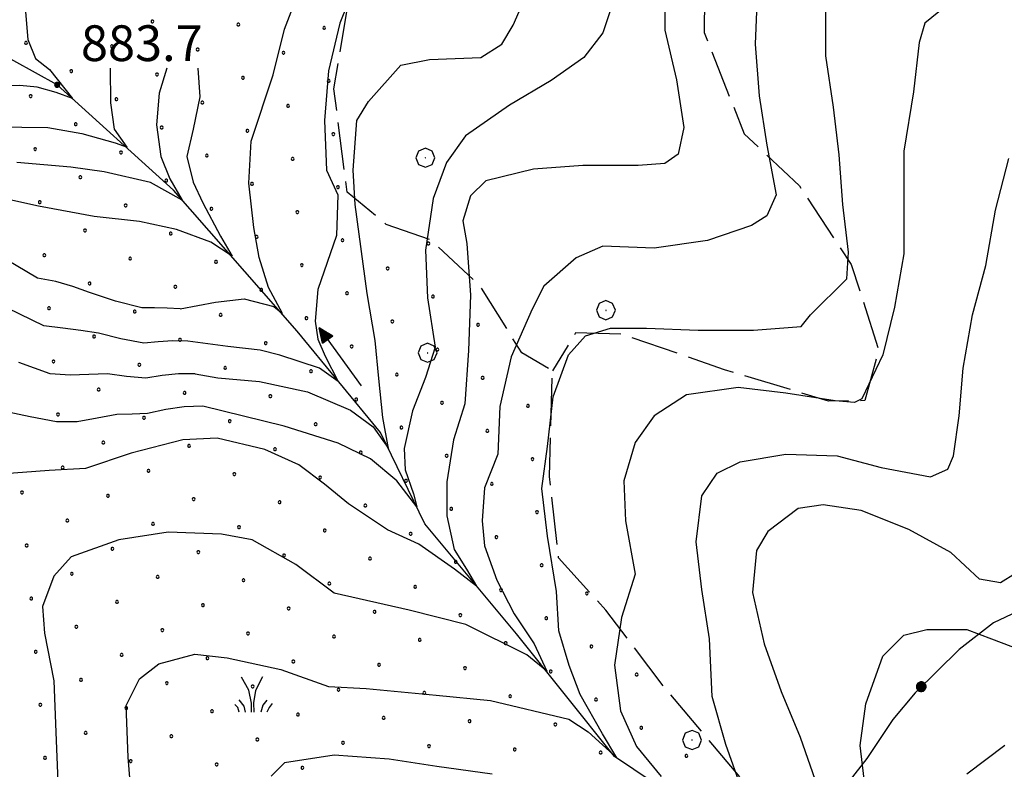
# Model space of a CAD drawing. Extents: x 2597789 to 2602613, y 4449766 to 4453224.
# Drawn here: x 2598139 to 2598346, y 4451526 to 4451683 of the extents above; entities that cross this region are included whole.
import ezdxf

# ---------------------------------------------------------------- set-up
doc = ezdxf.new("R2010")
doc.units = 0
doc.header["$LTSCALE"] = 5
doc.header["$MEASUREMENT"] = 0
for name, pattern in [('502', [5, 2.5, 2.5]), ('701', [2.5, 2, -0.5]), ('702', [2.5, 2, -0.5])]:
    doc.linetypes.add(name, pattern=pattern)
for name, color, linetype in [('30300000', 1, 'Continuous'), ('30310000', 2, 'Continuous'), ('50200000', 1, '502'), ('70100000', 1, '701'), ('70200000', 1, '702'), ('70400000', 1, 'Continuous'), ('72900000', 1, 'Continuous'), ('80100000', 13, 'Continuous'), ('80200000', 1, 'Continuous'), ('80400000', 1, 'Continuous'), ('A0140000', 2, 'Continuous'), ('C7140000', 1, 'Continuous')]:
    doc.layers.add(name, color=color, linetype=linetype)
doc.styles.get("Standard").update_dxf_attribs({"font": 'romans.shx'})

# ---------------------------------------------------------------- blocks, each defined once
blk = doc.blocks.new('CERCHIO5')
at = {"linetype": 'Continuous'}
for p, q in [((-0.196, 0.064), (-0.206, 0.001)), ((-0.206, 0.001), (-0.196, -0.062)), ((-0.003, -0.202), (-0.206, 0.001)), ((-0.206, 0.001), (-0.003, 0.001)), ((-0.196, -0.062), (0.022, 0.2)), ((-0.168, 0.12), (-0.196, 0.064)), ((0.162, -0.118), (-0.196, 0.064)), ((-0.196, 0.064), (0.19, -0.062)), ((-0.183, 0.032), (-0.184, 0.013)), ((-0.184, 0.013), (-0.184, -0.047)), ((-0.18, 0.058), (-0.183, 0.032)), ((-0.167, 0.093), (-0.182, 0.091)), ((-0.182, 0.091), (-0.092, 0.063)), ((-0.152, 0.092), (-0.18, 0.058)), ((-0.158, 0.051), (-0.172, 0.001)), ((-0.172, 0.001), (-0.165, -0.077)), ((-0.168, -0.118), (0.094, 0.177)), ((-0.123, 0.166), (-0.168, 0.12)), ((0.19, -0.062), (-0.168, 0.12)), ((-0.168, 0.12), (0, 0)), ((0, 0), (-0.168, -0.118)), ((-0.152, 0.092), (-0.167, 0.093)), ((-0.166, 0.023), (-0.083, 0.112)), ((-0.122, -0.02), (-0.166, 0.023)), ((-0.072, 0.156), (-0.158, 0.051)), ((-0.138, 0.053), (-0.158, -0.016)), ((-0.142, 0.108), (-0.152, 0.092)), ((-0.126, 0.022), (-0.152, 0.092)), ((-0.127, 0.089), (-0.145, 0)), ((-0.145, 0), (-0.12, -0.069)), ((-0.092, 0.063), (-0.144, 0.144)), ((-0.144, 0.144), (-0.002, 0.069)), ((-0.105, 0.116), (-0.142, 0.108)), ((-0.076, 0.082), (-0.138, 0.053)), ((-0.072, 0.156), (-0.127, 0.089)), ((-0.127, 0.089), (-0.123, 0.112)), ((-0.11, -0.009), (-0.127, 0.089)), ((-0.091, -0.032), (-0.126, 0.022)), ((-0.066, 0.194), (-0.123, 0.166)), ((0.06, 0.194), (-0.123, -0.164)), ((-0.123, -0.164), (-0.066, 0.194)), ((-0.003, -0.202), (-0.123, 0.166)), ((-0.123, 0.166), (0.162, -0.118)), ((-0.123, 0.112), (-0.114, 0.138)), ((-0.084, 0.048), (-0.122, -0.02)), ((-0.114, 0.138), (-0.098, 0.178)), ((-0.072, 0.156), (-0.105, 0.116)), ((-0.098, 0.178), (-0.082, 0.172)), ((-0.022, 0.154), (-0.084, 0.048)), ((-0.083, 0.112), (0.009, 0.101)), ((-0.082, 0.172), (-0.032, 0.175)), ((-0.05, 0.134), (-0.076, 0.082)), ((0.022, 0.2), (-0.072, 0.156)), ((-0.032, 0.175), (-0.072, 0.156)), ((-0.003, 0.152), (-0.072, 0.156)), ((-0.051, 0.061), (-0.07, -0.008)), ((-0.068, -0.179), (0.035, 0.008)), ((-0.003, 0.204), (-0.066, 0.194)), ((-0.066, 0.194), (0.116, -0.164)), ((0.012, 0.149), (-0.051, 0.112)), ((-0.051, 0.112), (-0.051, 0.061)), ((-0.016, 0.097), (-0.051, 0.061)), ((-0.051, 0.061), (-0.016, 0.097)), ((-0.04, 0.124), (-0.05, 0.134)), ((-0.032, 0.175), (-0.04, 0.124)), ((0.01, 0.186), (-0.032, 0.175)), ((0, 0.174), (-0.032, 0.175)), ((-0.032, 0.175), (0.012, 0.149)), ((0.006, 0.054), (-0.026, -0.018)), ((0.061, 0.125), (-0.022, 0.154)), ((-0.016, 0.097), (0.034, 0.11)), ((0.065, 0.085), (-0.016, 0.097)), ((-0.003, 0.001), (-0.003, 0.204)), ((0.06, 0.194), (-0.003, 0.204)), ((-0.003, 0.001), (0.06, 0.194)), ((0.116, 0.166), (-0.003, -0.202)), ((0.058, 0.137), (-0.003, 0.152)), ((-0.003, 0.001), (0.197, 0.001)), ((-0.003, 0.001), (-0.003, -0.202)), ((-0.002, 0.069), (0.042, 0.197)), ((0.042, 0.16), (0, 0.174)), ((0.072, 0.053), (0.002, -0.036)), ((0.067, 0.043), (0.006, 0.054)), ((0.009, 0.101), (0.072, 0.053)), ((0.034, 0.11), (0.01, 0.186)), ((0.026, -0.083), (0.079, 0.072)), ((0.147, 0.135), (0.033, 0.066)), ((0.033, 0.066), (0.19, 0.064)), ((0.034, 0.11), (0.093, 0.094)), ((0.074, -0.087), (0.034, 0.11)), ((0.035, 0.008), (0.147, 0.135)), ((0.094, 0.177), (0.038, -0.196)), ((0.042, 0.197), (0.067, 0.101)), ((0.107, 0.137), (0.042, 0.16)), ((0.051, -0.062), (0.106, 0.031)), ((0.118, 0.117), (0.058, 0.137)), ((0.116, 0.166), (0.06, 0.194)), ((0.06, -0.192), (0.116, 0.166)), ((0.162, 0.12), (0.06, -0.192)), ((0.079, 0.072), (0.061, 0.125)), ((0.119, 0.036), (0.065, 0.085)), ((0.065, -0.017), (0.067, 0.043)), ((0.067, 0.101), (0.08, 0.184)), ((0.08, 0.184), (0.195, -0.034)), ((0.093, 0.094), (0.124, 0.053)), ((0.14, 0.07), (0.097, -0.076)), ((0.106, 0.031), (0.14, 0.105)), ((0.158, 0.109), (0.107, 0.137)), ((0.162, 0.12), (0.116, 0.166)), ((0.116, -0.164), (0.162, 0.12)), ((0.116, -0.06), (0.119, 0.036)), ((0.156, 0.064), (0.118, 0.117)), ((0.124, 0.053), (0.124, 0.053)), ((0.124, 0.053), (0.128, -0.03)), ((0.131, -0.07), (0.156, 0.001)), ((0.14, 0.105), (0.14, 0.07)), ((0.162, 0.044), (0.156, 0.064)), ((0.156, 0.001), (0.162, 0.044)), ((0.174, 0.064), (0.158, 0.109)), ((0.19, 0.064), (0.162, 0.12)), ((0.19, 0.064), (0.173, -0.096)), ((0.182, -0.008), (0.174, 0.064)), ((0.2, 0.001), (0.19, 0.064)), ((0.19, -0.062), (0.2, 0.001)), ((-0.196, -0.062), (-0.168, -0.118)), ((0.173, -0.096), (-0.196, -0.062)), ((-0.184, -0.047), (-0.165, -0.099)), ((-0.168, -0.118), (-0.123, -0.164)), ((-0.165, -0.077), (-0.13, -0.127)), ((-0.165, -0.099), (-0.12, -0.15)), ((-0.158, -0.016), (-0.117, -0.042)), ((-0.15, -0.04), (-0.156, -0.11)), ((-0.156, -0.11), (-0.106, -0.134)), ((-0.122, -0.02), (-0.15, -0.04)), ((-0.13, -0.127), (-0.06, -0.146)), ((-0.125, -0.057), (-0.108, -0.025)), ((-0.101, -0.082), (-0.125, -0.057)), ((-0.123, -0.164), (-0.066, -0.192)), ((-0.108, -0.025), (-0.122, -0.02)), ((-0.12, -0.069), (-0.087, -0.093)), ((-0.12, -0.15), (-0.06, -0.163)), ((-0.117, -0.042), (-0.078, -0.017)), ((-0.101, -0.082), (-0.11, -0.009)), ((-0.106, -0.134), (-0.093, -0.156)), ((-0.003, -0.094), (-0.101, -0.082)), ((-0.083, -0.14), (-0.101, -0.082)), ((-0.064, -0.045), (-0.097, -0.097)), ((-0.097, -0.097), (0.026, -0.134)), ((-0.093, -0.156), (-0.091, -0.18)), ((-0.054, -0.075), (-0.091, -0.032)), ((-0.091, -0.18), (-0.054, -0.075)), ((-0.087, -0.093), (-0.028, -0.126)), ((-0.034, -0.151), (-0.083, -0.14)), ((-0.07, -0.008), (-0.042, -0.049)), ((0.038, -0.196), (-0.068, -0.179)), ((-0.066, -0.192), (-0.003, -0.202)), ((0.097, -0.076), (-0.064, -0.045)), ((-0.06, -0.146), (0.011, -0.159)), ((-0.06, -0.163), (-0.032, -0.185)), ((0.002, -0.036), (-0.054, -0.075)), ((0.051, -0.062), (-0.054, -0.075)), ((-0.054, -0.075), (0.051, -0.062)), ((-0.054, -0.075), (-0.049, -0.182)), ((-0.049, -0.182), (0.026, -0.083)), ((-0.042, -0.049), (0.014, -0.064)), ((0.048, -0.128), (-0.034, -0.151)), ((-0.032, -0.185), (0.04, -0.182)), ((-0.028, -0.126), (0.048, -0.128)), ((-0.026, -0.018), (0.022, -0.048)), ((0.136, -0.106), (-0.003, -0.094)), ((-0.003, -0.202), (0.06, -0.192)), ((0.011, -0.159), (0.044, -0.153)), ((0.014, -0.064), (0.048, -0.061)), ((0.022, -0.048), (0.075, -0.075)), ((0.026, -0.134), (0.074, -0.087)), ((0.128, -0.03), (0.035, -0.054)), ((0.035, -0.054), (0.048, -0.128)), ((0.04, -0.182), (0.062, -0.176)), ((0.044, -0.153), (0.098, -0.127)), ((0.048, -0.061), (0.065, -0.017)), ((0.048, -0.128), (0.107, -0.112)), ((0.128, -0.03), (0.051, -0.062)), ((0.06, -0.192), (0.116, -0.164)), ((0.062, -0.176), (0.095, -0.16)), ((0.075, -0.075), (0.152, -0.078)), ((0.095, -0.16), (0.119, -0.147)), ((0.098, -0.127), (0.131, -0.07)), ((0.107, -0.112), (0.116, -0.06)), ((0.116, -0.164), (0.162, -0.118)), ((0.119, -0.147), (0.136, -0.106)), ((0.195, -0.034), (0.128, -0.03)), ((0.152, -0.078), (0.175, -0.074)), ((0.162, -0.118), (0.19, -0.062)), ((0.175, -0.074), (0.182, -0.008))]:
    blk.add_line(p, q, dxfattribs=at)
blk = doc.blocks.new('MACCHIA')
at = {"linetype": 'Continuous'}
for p, q in [((-0.163, 0.941), (-0.469, 1.482)), ((0.404, 1.488), (0.123, 0.925)), ((-0.053, 0.384), (-0.163, 0.941)), ((0.123, 0.925), (0.039, 0.406)), ((-0.363, 0.258), (-0.563, 0.529)), ((0.589, 0.52), (0.419, 0.308)), ((-0.628, 0.204), (-0.755, 0.34)), ((-0.563, 0.014), (-0.628, 0.204)), ((-0.305, 0.014), (-0.363, 0.258)), ((-0.047, 0.014), (-0.053, 0.384)), ((0.039, 0.406), (0.044, 0.018)), ((0.419, 0.308), (0.34, 0.018)), ((0.685, 0.209), (0.599, 0.018)), ((0.822, 0.373), (0.685, 0.209))]:
    blk.add_line(p, q, dxfattribs=at)
blk = doc.blocks.new('CERCHIO1')
at = {"linetype": 'Continuous'}
for p, q in [((-0.28, 0.28), (-0.397, -0.002)), ((0.003, 0.398), (-0.28, 0.28)), ((0, 0), (-0.002, -0.003)), ((0.002, 0.002), (0, 0)), ((0.005, 0.003), (0.002, 0.002)), ((0.286, 0.28), (0.003, 0.398)), ((0.009, 0.003), (0.005, 0.003)), ((0.011, 0.001), (0.009, 0.003)), ((0.013, -0.001), (0.011, 0.001)), ((0.403, -0.002), (0.286, 0.28)), ((-0.397, -0.002), (-0.28, -0.285)), ((-0.28, -0.285), (0.003, -0.402)), ((-0.002, -0.003), (-0.002, -0.006)), ((-0.002, -0.006), (0, -0.009)), ((0, -0.009), (0.002, -0.011)), ((0.002, -0.011), (0.005, -0.013)), ((0.003, -0.402), (0.286, -0.285)), ((0.005, -0.013), (0.009, -0.012)), ((0.009, -0.012), (0.011, -0.011)), ((0.011, -0.011), (0.013, -0.008)), ((0.014, -0.005), (0.013, -0.001)), ((0.013, -0.008), (0.014, -0.005)), ((0.286, -0.285), (0.403, -0.002))]:
    blk.add_line(p, q, dxfattribs=at)
blk = doc.blocks.new('ACQUA')
at = {"linetype": 'Continuous'}
for p, q in [((4, 0), (0, 0)), ((3.2, 0.35), (3.2, -0.35)), ((3.2, 0.35), (4, 0)), ((3.2, 0.018), (3.224, 0.34)), ((3.2, 0.32), (4, 0)), ((4, 0), (3.2, 0.29)), ((3.2, 0.29), (3.979, 0.008)), ((3.979, 0.008), (3.2, 0.26)), ((3.2, 0.26), (3.979, 0.008)), ((3.979, 0.008), (3.2, 0.227)), ((3.2, 0.227), (3.939, 0)), ((3.939, 0), (3.2, 0.199)), ((3.2, 0.199), (3.886, 0)), ((3.886, 0), (3.2, 0.172)), ((3.2, 0.172), (3.836, 0)), ((3.836, 0), (3.2, 0.139)), ((3.2, 0.139), (3.78, 0)), ((3.78, 0), (3.2, 0.102)), ((3.2, 0.102), (3.715, 0)), ((3.715, 0), (3.2, 0.073)), ((3.2, 0.073), (3.637, 0)), ((3.637, 0), (3.2, 0.047)), ((3.2, 0.047), (3.516, 0)), ((3.516, 0), (3.2, 0.018)), ((4, 0), (3.2, -0.35)), ((4, 0), (3.2, -0.295)), ((3.2, -0.232), (3.939, 0)), ((3.939, 0), (3.2, -0.204)), ((3.202, -0.325), (4, 0)), ((3.224, 0.34), (3.228, 0)), ((3.228, 0), (3.247, 0.33)), ((3.247, 0.33), (3.258, 0)), ((3.258, 0), (3.271, 0.319)), ((3.271, 0.319), (3.281, 0)), ((3.281, 0), (3.295, 0.308)), ((3.295, 0.308), (3.305, 0)), ((3.305, 0), (3.323, 0.296)), ((3.323, 0.296), (3.332, 0.01)), ((3.332, 0.01), (3.351, 0.284)), ((3.351, 0.284), (3.353, 0.009)), ((3.353, 0.009), (3.377, 0.273)), ((3.377, 0.273), (3.376, 0.008)), ((3.376, 0.008), (3.403, 0.261)), ((3.403, 0.261), (3.398, 0.007)), ((3.398, 0.007), (3.425, 0.251)), ((3.425, 0.251), (3.428, 0.005)), ((3.428, 0.005), (3.449, 0.241)), ((3.449, 0.241), (3.45, 0.004)), ((3.45, 0.004), (3.475, 0.23)), ((3.475, 0.23), (3.476, 0.002)), ((3.476, 0.002), (3.499, 0.219)), ((3.499, 0.219), (3.516, 0)), ((3.516, 0), (3.524, 0.19)), ((3.524, 0.19), (3.54, 0.01)), ((3.54, 0.01), (3.554, 0.195)), ((3.554, 0.195), (3.573, 0.007)), ((3.573, 0.007), (3.586, 0.181)), ((3.586, 0.181), (3.604, 0.004)), ((3.604, 0.004), (3.625, 0.15)), ((3.625, 0.15), (3.637, 0)), ((3.637, 0), (3.652, 0.139)), ((3.652, 0.139), (3.668, 0.007)), ((3.668, 0.007), (3.685, 0.126)), ((3.685, 0.126), (3.695, 0.003)), ((3.695, 0.003), (3.712, 0.115)), ((3.712, 0.115), (3.715, 0)), ((3.715, 0), (3.74, 0.104)), ((3.74, 0.104), (3.751, 0.005)), ((3.861, 0.032), (3.745, 0.064)), ((3.751, 0.005), (3.797, 0.074)), ((3.797, 0.074), (3.78, 0)), ((3.78, 0), (3.832, 0.061)), ((3.832, 0.061), (3.836, 0)), ((3.836, 0), (3.872, 0.046)), ((3.967, -0.015), (3.861, 0.032)), ((3.861, 0.032), (3.967, -0.015)), ((3.966, 0), (3.861, 0.032)), ((3.967, 0.014), (3.861, -0.033)), ((3.861, -0.033), (3.967, 0.014)), ((3.966, 0), (3.861, -0.033)), ((3.872, 0.046), (3.967, -0.015)), ((3.872, -0.047), (3.967, 0.014)), ((3.967, 0.014), (3.966, 0)), ((3.967, -0.015), (3.966, 0)), ((3.2, -0.204), (3.886, -0.001)), ((3.886, -0.001), (3.2, -0.177)), ((3.2, -0.177), (3.836, -0.001)), ((3.836, -0.001), (3.2, -0.144)), ((3.2, -0.144), (3.78, -0.001)), ((3.78, -0.001), (3.2, -0.107)), ((3.2, -0.107), (3.715, -0.002)), ((3.715, -0.002), (3.2, -0.078)), ((3.2, -0.078), (3.637, -0.002)), ((3.637, -0.002), (3.2, -0.052)), ((3.2, -0.052), (3.516, -0.003)), ((3.516, -0.003), (3.2, -0.023)), ((3.2, -0.295), (3.979, -0.008)), ((3.979, -0.008), (3.2, -0.265)), ((3.2, -0.265), (3.979, -0.008)), ((3.979, -0.008), (3.2, -0.232)), ((3.2, -0.023), (3.226, -0.345)), ((3.226, -0.345), (3.228, -0.005)), ((3.228, -0.005), (3.249, -0.334)), ((3.249, -0.334), (3.258, -0.005)), ((3.258, -0.005), (3.273, -0.323)), ((3.273, -0.323), (3.281, -0.005)), ((3.281, -0.005), (3.295, -0.313)), ((3.295, -0.313), (3.305, -0.004)), ((3.305, -0.004), (3.323, -0.301)), ((3.323, -0.301), (3.332, -0.015)), ((3.332, -0.015), (3.351, -0.288)), ((3.351, -0.288), (3.353, -0.013)), ((3.353, -0.013), (3.377, -0.277)), ((3.377, -0.277), (3.376, -0.012)), ((3.376, -0.012), (3.403, -0.265)), ((3.403, -0.265), (3.398, -0.01)), ((3.398, -0.01), (3.425, -0.255)), ((3.425, -0.255), (3.428, -0.009)), ((3.428, -0.009), (3.449, -0.245)), ((3.449, -0.245), (3.45, -0.007)), ((3.45, -0.007), (3.475, -0.233)), ((3.475, -0.233), (3.476, -0.006)), ((3.476, -0.006), (3.499, -0.222)), ((3.499, -0.222), (3.516, -0.003)), ((3.516, -0.003), (3.524, -0.193)), ((3.524, -0.193), (3.54, -0.013)), ((3.54, -0.013), (3.554, -0.198)), ((3.554, -0.198), (3.573, -0.01)), ((3.573, -0.01), (3.586, -0.184)), ((3.586, -0.184), (3.604, -0.006)), ((3.604, -0.006), (3.625, -0.152)), ((3.625, -0.152), (3.637, -0.002)), ((3.637, -0.002), (3.652, -0.141)), ((3.652, -0.141), (3.668, -0.009)), ((3.668, -0.009), (3.685, -0.128)), ((3.685, -0.128), (3.695, -0.005)), ((3.695, -0.005), (3.712, -0.117)), ((3.712, -0.117), (3.715, -0.002)), ((3.715, -0.002), (3.74, -0.105)), ((3.74, -0.105), (3.751, -0.007)), ((3.861, -0.033), (3.745, -0.065)), ((3.751, -0.007), (3.797, -0.075)), ((3.797, -0.075), (3.78, -0.001)), ((3.78, -0.001), (3.832, -0.062)), ((3.832, -0.062), (3.836, -0.001)), ((3.836, -0.001), (3.872, -0.047))]:
    blk.add_line(p, q, dxfattribs=at)
blk = doc.blocks.new('PALLINO1')
at = {"linetype": 'Continuous'}
for p, q in [((-0.12, 0.09), (-0.15, 0)), ((-0.15, 0), (-0.12, -0.09)), ((-0.05, 0.14), (-0.12, 0.09)), ((0.05, 0.14), (-0.05, 0.14)), ((0.12, 0.09), (0.05, 0.14)), ((0.15, 0), (0.12, 0.09)), ((0.12, -0.09), (0.15, 0)), ((-0.12, -0.09), (-0.05, -0.14)), ((-0.05, -0.14), (0.05, -0.14)), ((0.05, -0.14), (0.12, -0.09))]:
    blk.add_line(p, q, dxfattribs=at)
blk = doc.blocks.new('CAMP_27A691A6')
at = {"layer": 'C7140000', "linetype": 'Continuous', "xscale": 2, "yscale": 2, "zscale": 2}
for p in [(2598166.811, 4451682.884), (2598184.826, 4451682.196), (2598202.84, 4451681.507), (2598140.27, 4451678.348), (2598158.285, 4451677.659), (2598176.299, 4451676.971), (2598194.314, 4451676.282), (2598149.758, 4451672.435), (2598167.773, 4451671.746), (2598185.788, 4451671.057), (2598203.802, 4451670.368), (2598141.232, 4451667.21), (2598159.247, 4451666.521), (2598177.261, 4451665.832), (2598195.276, 4451665.143), (2598150.72, 4451661.296), (2598168.735, 4451660.607), (2598186.749, 4451659.918), (2598204.764, 4451659.229), (2598142.194, 4451656.071), (2598160.208, 4451655.382), (2598178.223, 4451654.693), (2598196.238, 4451654.004), (2598151.682, 4451650.157), (2598169.697, 4451649.468), (2598187.711, 4451648.779), (2598205.726, 4451648.09), (2598143.156, 4451644.932), (2598161.17, 4451644.243), (2598179.185, 4451643.554), (2598197.199, 4451642.865), (2598152.644, 4451639.018), (2598170.658, 4451638.329), (2598188.673, 4451637.64), (2598206.688, 4451636.951), (2598224.702, 4451636.262), (2598144.117, 4451633.793), (2598162.132, 4451633.104), (2598180.147, 4451632.415), (2598198.161, 4451631.726), (2598216.176, 4451631.037), (2598153.606, 4451627.879), (2598171.62, 4451627.19), (2598189.635, 4451626.501), (2598207.649, 4451625.812), (2598225.664, 4451625.123), (2598145.079, 4451622.654), (2598163.094, 4451621.965), (2598181.108, 4451621.276), (2598199.123, 4451620.587), (2598217.138, 4451619.898), (2598235.152, 4451619.209), (2598154.567, 4451616.74), (2598172.582, 4451616.051), (2598190.597, 4451615.362), (2598208.611, 4451614.673), (2598226.626, 4451613.984), (2598146.041, 4451611.515), (2598164.056, 4451610.826), (2598182.07, 4451610.137), (2598200.085, 4451609.448), (2598218.099, 4451608.759), (2598236.114, 4451608.07), (2598155.529, 4451605.601), (2598173.544, 4451604.912), (2598191.558, 4451604.223), (2598209.573, 4451603.534), (2598227.588, 4451602.845), (2598245.602, 4451602.157), (2598147.003, 4451600.376), (2598165.017, 4451599.687), (2598183.032, 4451598.998), (2598201.047, 4451598.309), (2598219.061, 4451597.62), (2598237.076, 4451596.932), (2598156.491, 4451594.462), (2598174.506, 4451593.773), (2598192.52, 4451593.084), (2598210.535, 4451592.395), (2598228.549, 4451591.707), (2598147.965, 4451589.237), (2598246.564, 4451591.018), (2598165.979, 4451588.548), (2598183.994, 4451587.859), (2598202.008, 4451587.17), (2598220.023, 4451586.482), (2598238.038, 4451585.793), (2598139.438, 4451584.012), (2598157.453, 4451583.323), (2598175.467, 4451582.634), (2598193.482, 4451581.945), (2598211.497, 4451581.257), (2598229.511, 4451580.568), (2598247.526, 4451579.879), (2598148.926, 4451578.098), (2598166.941, 4451577.409), (2598184.956, 4451576.721), (2598202.97, 4451576.032), (2598220.985, 4451575.343), (2598238.999, 4451574.654), (2598140.4, 4451572.873), (2598158.415, 4451572.184), (2598176.429, 4451571.496), (2598194.444, 4451570.807), (2598212.458, 4451570.118), (2598230.473, 4451569.429), (2598248.487, 4451568.74), (2598149.888, 4451566.959), (2598167.903, 4451566.271), (2598185.917, 4451565.582), (2598203.932, 4451564.893), (2598221.946, 4451564.204), (2598239.961, 4451563.515), (2598257.976, 4451562.826), (2598141.362, 4451561.734), (2598159.376, 4451561.046), (2598177.391, 4451560.357), (2598195.406, 4451559.668), (2598213.42, 4451558.979), (2598231.435, 4451558.29), (2598249.449, 4451557.601), (2598150.85, 4451555.821), (2598168.865, 4451555.132), (2598186.879, 4451554.443), (2598204.894, 4451553.754), (2598222.908, 4451553.065), (2598240.923, 4451552.376), (2598142.324, 4451550.596), (2598160.338, 4451549.907), (2598258.937, 4451551.687), (2598178.353, 4451549.218), (2598196.367, 4451548.529), (2598214.382, 4451547.84), (2598232.396, 4451547.151), (2598250.411, 4451546.462), (2598268.426, 4451545.773), (2598151.812, 4451544.682), (2598169.826, 4451543.993), (2598187.841, 4451543.304), (2598205.855, 4451542.615), (2598223.87, 4451541.926), (2598241.885, 4451541.237), (2598259.899, 4451540.548), (2598143.285, 4451539.457), (2598161.3, 4451538.768), (2598179.314, 4451538.079), (2598197.329, 4451537.39), (2598215.344, 4451536.701), (2598233.358, 4451536.012), (2598152.773, 4451533.543), (2598251.373, 4451535.323), (2598269.387, 4451534.634), (2598170.788, 4451532.854), (2598188.803, 4451532.165), (2598206.817, 4451531.476), (2598224.832, 4451530.787), (2598242.846, 4451530.098), (2598260.861, 4451529.409), (2598144.247, 4451528.318), (2598162.262, 4451527.629), (2598278.876, 4451528.72), (2598180.276, 4451526.94), (2598198.291, 4451526.251)]:
    blk.add_blockref('PALLINO1', p, dxfattribs=at)

msp = doc.modelspace()

# ---------------------------------------------------------------- linework, layer by layer
at = {"layer": '30300000', "linetype": 'Continuous', "flags": 128}
for points in [[(2598263.76, 4451528.62), (2598243.23, 4451554.36), (2598223.95, 4451577.4), (2598214.67, 4451596.62), (2598197.21, 4451617.87), (2598171.21, 4451647.48), (2598146.79, 4451669.55), (2598128.56, 4451679.61), (2598107.64, 4451686.62), (2598077.39, 4451690.81), (2598058.34, 4451693.01), (2598045, 4451697.69), (2598029.78, 4451708.09), (2598022.39, 4451720.39), (2598012.87, 4451734.48), (2597988.49, 4451753.23), (2597962.61, 4451771.96), (2597948.1, 4451785.42)], [(2598318.75, 4451409.83), (2598315.07, 4451429.84), (2598308.86, 4451450.67), (2598306.48, 4451472.39), (2598301.49, 4451499.21), (2598292.42, 4451509.34), (2598263.76, 4451528.62)]]:
    msp.add_lwpolyline(points, dxfattribs=at)
at = {"layer": '50200000', "linetype": '502', "flags": 128}
msp.add_lwpolyline([(2598395.42, 4451625.67), (2598388.19, 4451624.14), (2598373.51, 4451602.64), (2598369.34, 4451593.64), (2598360.06, 4451584.58), (2598353.8, 4451572.56), (2598353.5, 4451561.47), (2598343.32, 4451556.66), (2598336.13, 4451551.04), (2598326.85, 4451541.98), (2598322.22, 4451536.38), (2598316.77, 4451528.21), (2598311.72, 4451521.76), (2598307.95, 4451516.17), (2598301.42, 4451505.18)], dxfattribs=at)
at = {"layer": '70100000', "linetype": '701', "flags": 128}
msp.add_lwpolyline([(2598288.81, 4451712.11), (2598282.82, 4451701.43), (2598282.63, 4451680.52), (2598290.97, 4451659.29), (2598302.61, 4451648.33), (2598313.46, 4451631.82), (2598319.21, 4451613.97), (2598316.35, 4451603.28), (2598308.67, 4451603.19), (2598286.84, 4451609.77), (2598265.43, 4451617.2), (2598255.62, 4451617.52), (2598250.76, 4451609.53)], dxfattribs=at)
at = {"layer": '70200000', "linetype": '702', "flags": 128}
msp.add_lwpolyline([(2598220.26, 4451401.5), (2598235.44, 4451417.85), (2598231.07, 4451427.18), (2598224.06, 4451443.73), (2598223.38, 4451466.33), (2598226.59, 4451483.86), (2598231.57, 4451496.28), (2598235.29, 4451506.56), (2598245.43, 4451515.21), (2598261.23, 4451513.68), (2598280.08, 4451506.64), (2598300.08, 4451500.77), (2598301.42, 4451505.18), (2598294.44, 4451519.17), (2598274.12, 4451543.26), (2598261.99, 4451559.33), (2598252.06, 4451570.3), (2598250.16, 4451587.34), (2598250.76, 4451609.53), (2598244.32, 4451613.3), (2598235.63, 4451627.27), (2598225.28, 4451636.97), (2598215.86, 4451640.27), (2598207.68, 4451647), (2598204.88, 4451668.72), (2598207.68, 4451685.39), (2598212.63, 4451699.52), (2598223.66, 4451705.19), (2598226.49, 4451718.87), (2598234.45, 4451731.33), (2598240.25, 4451746.75), (2598239.66, 4451761.25), (2598234.86, 4451771), (2598228.34, 4451781.59), (2598228.21, 4451792.85), (2598235.96, 4451807.33)], dxfattribs=at)
at = {"layer": '80100000', "linetype": 'Continuous', "flags": 128}
for points in [[(2598274.36, 4451691.43), (2598274.36, 4451681.03), (2598276.76, 4451670.63), (2598278.36, 4451660.63), (2598277.16, 4451655.03), (2598274.36, 4451653.03), (2598268.76, 4451652.63), (2598257.16, 4451652.63), (2598246.76, 4451651.83), (2598236.76, 4451649.43), (2598233.56, 4451646.23), (2598231.96, 4451641.03), (2598232.76, 4451636.23), (2598233.56, 4451625.43), (2598233.16, 4451613.83), (2598232.36, 4451602.63), (2598230.01, 4451595.06), (2598228.59, 4451586.24), (2598228.59, 4451579.13), (2598230.12, 4451572.03), (2598232.74, 4451567.9), (2598234.81, 4451564.35), (2598230.23, 4451567.9), (2598222.7, 4451573.17), (2598216.15, 4451576.15), (2598207.96, 4451581.65), (2598202.94, 4451585.78), (2598197.56, 4451589.83), (2598190.36, 4451593.03), (2598180.36, 4451595.43), (2598173.16, 4451595.03), (2598162.36, 4451592.23), (2598152.76, 4451589.03), (2598145.16, 4451588.63), (2598134.76, 4451587.83)], [(2598176.34, 4451673.05), (2598176.76, 4451667.03), (2598175.33, 4451660.27), (2598174.02, 4451654.54), (2598175.33, 4451649.16), (2598177.4, 4451644.8), (2598181.11, 4451637.81), (2598183.52, 4451633.57), (2598179.04, 4451636.55), (2598171.84, 4451639.18), (2598164.09, 4451640.9), (2598154.59, 4451641.93), (2598142.91, 4451644.11), (2598129.56, 4451647.03)], [(2598347.96, 4451567.03), (2598344.76, 4451565.03), (2598340.36, 4451565.83), (2598334.36, 4451571.43), (2598325.56, 4451576.23), (2598315.56, 4451580.23), (2598307.56, 4451581.43), (2598302.36, 4451580.63), (2598295.96, 4451575.83), (2598293.56, 4451571.83), (2598292.76, 4451563.03), (2598295.16, 4451552.23), (2598298.76, 4451542.23), (2598302.76, 4451532.63), (2598306.36, 4451522.23)]]:
    msp.add_lwpolyline(points, dxfattribs=at)
at = {"layer": '80200000', "linetype": 'Continuous', "flags": 128}
for points in [[(2598172.61, 4451622.53), (2598180.02, 4451623.94), (2598186.03, 4451624.63), (2598192.25, 4451623.03), (2598194.1, 4451621.54), (2598191.16, 4451627.04), (2598189.19, 4451633.34), (2598188.1, 4451639.64), (2598187.01, 4451648.93), (2598187.55, 4451657.75), (2598192.12, 4451671.67), (2598194.52, 4451681.27), (2598198.52, 4451691.67)], [(2598175.8, 4451608.94), (2598180.52, 4451608.07), (2598189.3, 4451607.32), (2598199.34, 4451605.15), (2598208.4, 4451601.25), (2598213.1, 4451597.81), (2598216.37, 4451593.23), (2598215.17, 4451599.76), (2598214.29, 4451607.9), (2598213.53, 4451615.92), (2598211.89, 4451625.78), (2598209.32, 4451644.47), (2598208.92, 4451651.67), (2598209.72, 4451662.07), (2598212.12, 4451666.07), (2598218.92, 4451673.67), (2598224.92, 4451674.87), (2598235.72, 4451675.27), (2598240.12, 4451678.07), (2598242.52, 4451682.07), (2598246.52, 4451691.27)], [(2598293.72, 4451688.47), (2598293.32, 4451678.07), (2598294.12, 4451667.27), (2598295.72, 4451656.87), (2598297.72, 4451646.47), (2598295.72, 4451642.07), (2598292.52, 4451640.07), (2598283.32, 4451636.87), (2598272.12, 4451635.27), (2598261.32, 4451635.67), (2598255.72, 4451633.27), (2598248.92, 4451627.27), (2598246.52, 4451622.47), (2598242.12, 4451612.47), (2598239.72, 4451602.07), (2598239.32, 4451592.07), (2598236.46, 4451584.98), (2598235.97, 4451578.02), (2598236.46, 4451572.84), (2598239.11, 4451565.63), (2598242.72, 4451558.54), (2598246.94, 4451552.22), (2598249.59, 4451546.53), (2598245.37, 4451549.94), (2598232.6, 4451556.27), (2598220.67, 4451559.3), (2598204.92, 4451562.87), (2598196.92, 4451568.87), (2598187.72, 4451574.07), (2598181.32, 4451575.27), (2598170.12, 4451575.67), (2598159.72, 4451574.07), (2598149.72, 4451570.47), (2598146.12, 4451566.47), (2598143.72, 4451560.07), (2598144.12, 4451554.47), (2598146.12, 4451544.47), (2598146.52, 4451533.67), (2598146.92, 4451523.27)], [(2598263.72, 4451687.67), (2598261.32, 4451680.47), (2598257.32, 4451675.27), (2598250.52, 4451670.47), (2598241.72, 4451665.27), (2598232.52, 4451658.87), (2598228.52, 4451653.27), (2598225.72, 4451645.67), (2598224.12, 4451634.87), (2598224.52, 4451624.87), (2598226.12, 4451614.47), (2598224.12, 4451608.13), (2598221.39, 4451601.13), (2598219.64, 4451593.23), (2598219.86, 4451588.76), (2598221.61, 4451583.71), (2598222.26, 4451580.96), (2598218.12, 4451586.46), (2598212.55, 4451591.05), (2598205.78, 4451594.37), (2598194.43, 4451597.93), (2598177.4, 4451602.15)], [(2598140.18, 4451684.91), (2598140.62, 4451679.07), (2598142.26, 4451675.06), (2598145.2, 4451672.76), (2598150.01, 4451666.69), (2598146.62, 4451667.95), (2598142.58, 4451669.1), (2598138.98, 4451669.44), (2598132.33, 4451669.21)], [(2598162.52, 4451518.07), (2598161.72, 4451528.47), (2598161.32, 4451539.27), (2598164.12, 4451544.87), (2598168.12, 4451548.07), (2598175.72, 4451550.07), (2598182.52, 4451549.27), (2598193.72, 4451546.87), (2598203.72, 4451543.27), (2598211.64, 4451542.86), (2598226.34, 4451541.47), (2598237.78, 4451540.33), (2598254.17, 4451536.41), (2598258.26, 4451533.75), (2598264.29, 4451528.31), (2598261.27, 4451533.37), (2598256.58, 4451541.59), (2598254.29, 4451547.66), (2598252.12, 4451555), (2598251.63, 4451563.22), (2598249.72, 4451574.87), (2598248.52, 4451584.87), (2598249.72, 4451593.67), (2598250.92, 4451604.07), (2598254.12, 4451612.87), (2598257.72, 4451616.87), (2598262.92, 4451618.47), (2598270.52, 4451618.47), (2598281.32, 4451618.07), (2598292.92, 4451618.07), (2598302.92, 4451618.87), (2598304.92, 4451621.27), (2598312.52, 4451628.87), (2598312.92, 4451634.47), (2598311.72, 4451644.47), (2598310.92, 4451654.87), (2598309.72, 4451664.87), (2598308.12, 4451675.67), (2598308.12, 4451686.07)], [(2598207.72, 4451686.47), (2598206.12, 4451682.47), (2598203.72, 4451672.47), (2598202.92, 4451662.07), (2598203.32, 4451651.67), (2598205.72, 4451646.47), (2598205.45, 4451637.92), (2598201.52, 4451626.58), (2598200.98, 4451619.93), (2598201.52, 4451616.15), (2598203.05, 4451612.6), (2598205.78, 4451607.32), (2598201.85, 4451610.07), (2598193.56, 4451612.83), (2598189.41, 4451613.86), (2598182.64, 4451614.66), (2598174.2, 4451615.74)], [(2598333.32, 4451686.07), (2598328.92, 4451682.47), (2598327.72, 4451678.47), (2598326.52, 4451668.07), (2598324.52, 4451655.67), (2598324.52, 4451645.27), (2598324.52, 4451634.07), (2598322.52, 4451622.87), (2598320.12, 4451612.87), (2598315.72, 4451603.67), (2598314.12, 4451602.87), (2598310.12, 4451603.27), (2598299.72, 4451604.87), (2598289.72, 4451606.07), (2598278.92, 4451604.47), (2598272.12, 4451600.07), (2598268.12, 4451594.47), (2598265.72, 4451586.47), (2598266.12, 4451578.07), (2598268.12, 4451566.87), (2598265.25, 4451557.78), (2598263.8, 4451547.79), (2598265.01, 4451538.18), (2598268.38, 4451530.71), (2598273.56, 4451524.39)], [(2598133.85, 4451660.73), (2598144.88, 4451660.62), (2598151.97, 4451659.36), (2598158.96, 4451657.41), (2598161.47, 4451656.49), (2598158.85, 4451660.27), (2598158.08, 4451665.77), (2598157.98, 4451673.05)], [(2598169.81, 4451673.05), (2598168.23, 4451667.84), (2598167.69, 4451661.19), (2598168.56, 4451654.54), (2598170.42, 4451649.84), (2598173.04, 4451645.37), (2598166.38, 4451649.04), (2598156.67, 4451651.33), (2598149.68, 4451652.25), (2598138.33, 4451653.28)], [(2598290.55, 4451521.48), (2598287.17, 4451531.09), (2598284.28, 4451541.21), (2598283.72, 4451553.27), (2598282.12, 4451563.67), (2598280.92, 4451573.67), (2598282.12, 4451583.27), (2598285.32, 4451588.07), (2598290.12, 4451590.47), (2598299.72, 4451592.07), (2598310.52, 4451591.67), (2598319.72, 4451589.27), (2598330.12, 4451587.27), (2598333.72, 4451588.87), (2598334.92, 4451591.67), (2598336.12, 4451600.07), (2598336.92, 4451610.07), (2598338.92, 4451621.27), (2598341.72, 4451631.67), (2598343.72, 4451643.27), (2598346.52, 4451654.07)], [(2598172.61, 4451622.53), (2598169.92, 4451622.69), (2598167.26, 4451622.74), (2598164.6, 4451622.73), (2598159.02, 4451624.17), (2598153.57, 4451625.95), (2598150.09, 4451627.2), (2598146.51, 4451628.27), (2598142.66, 4451629.01), (2598134.02, 4451634.1)], [(2598174.2, 4451615.74), (2598171.11, 4451615.8), (2598168.04, 4451615.63), (2598165, 4451615.36), (2598160.19, 4451616.27), (2598155.48, 4451617.42), (2598151.79, 4451618), (2598148.02, 4451618.46), (2598143.99, 4451618.95), (2598136.4, 4451622.7)], [(2598175.8, 4451608.94), (2598172.29, 4451608.9), (2598168.83, 4451608.53), (2598165.4, 4451607.98), (2598161.36, 4451608.37), (2598157.39, 4451608.9), (2598153.48, 4451608.8), (2598149.52, 4451608.64), (2598145.32, 4451608.89), (2598138.77, 4451611.3)], [(2598177.4, 4451602.15), (2598173.47, 4451602.01), (2598169.62, 4451601.42), (2598165.8, 4451600.6), (2598162.53, 4451600.47), (2598159.31, 4451600.37), (2598155.18, 4451599.6), (2598151.03, 4451598.83), (2598146.64, 4451598.83), (2598141.15, 4451599.9), (2598135.57, 4451601.1)], [(2598316.52, 4451520.87), (2598315.32, 4451530.87), (2598316.52, 4451539.67), (2598320.12, 4451549.67), (2598324.52, 4451554.07), (2598329.32, 4451555.27), (2598337.72, 4451555.27), (2598342.92, 4451553.27), (2598352.52, 4451549.67)], [(2598345.72, 4451530.87), (2598337.72, 4451524.87)], [(2598238.12, 4451524.87), (2598226.52, 4451526.47), (2598216.52, 4451528.07), (2598204.92, 4451528.87), (2598194.52, 4451527.27), (2598191.72, 4451524.47)]]:
    msp.add_lwpolyline(points, dxfattribs=at)

# ---------------------------------------------------------------- block references
at = {"layer": '30310000', "linetype": 'Continuous', "xscale": 3.75, "yscale": 3.75, "zscale": 3.75, "rotation": 125.8821349317625}
msp.add_blockref('ACQUA', (2598210.62, 4451606.4), dxfattribs=at)
at = {"layer": '50200000', "linetype": 'Continuous', "xscale": 4.999999999249603, "yscale": 4.999999999249603, "zscale": 4.999999999249603, "rotation": 134.312733529295}
msp.add_blockref('CERCHIO5', (2598328.15, 4451543.25), dxfattribs=at)
at = {"layer": '70400000', "linetype": 'Continuous', "xscale": 5, "yscale": 5, "zscale": 5}
for p in [(2598224.07, 4451654.27), (2598261.96, 4451622.28), (2598224.53, 4451613.33), (2598280.04, 4451532.06)]:
    msp.add_blockref('CERCHIO1', p, dxfattribs=at)
at = {"layer": '72900000', "linetype": 'Continuous', "xscale": 5, "yscale": 5, "zscale": 5}
msp.add_blockref('MACCHIA', (2598187.85, 4451537.84), dxfattribs=at)
at = {"layer": '80400000', "linetype": 'Continuous', "xscale": 2.5, "yscale": 2.5, "zscale": 2.5}
msp.add_blockref('CERCHIO5', (2598146.79, 4451669.55), dxfattribs=at)
at = {"layer": 'C7140000', "linetype": 'Continuous', "lineweight": 0}
msp.add_blockref('CAMP_27A691A6', (0, 0), dxfattribs=at)

# ---------------------------------------------------------------- texts
at = {"layer": 'A0140000', "linetype": 'Continuous'}
msp.add_text('883.7', height=7.5, dxfattribs=at).set_placement((2598151.79, 4451674.55))

doc.saveas('drawing.dxf')
